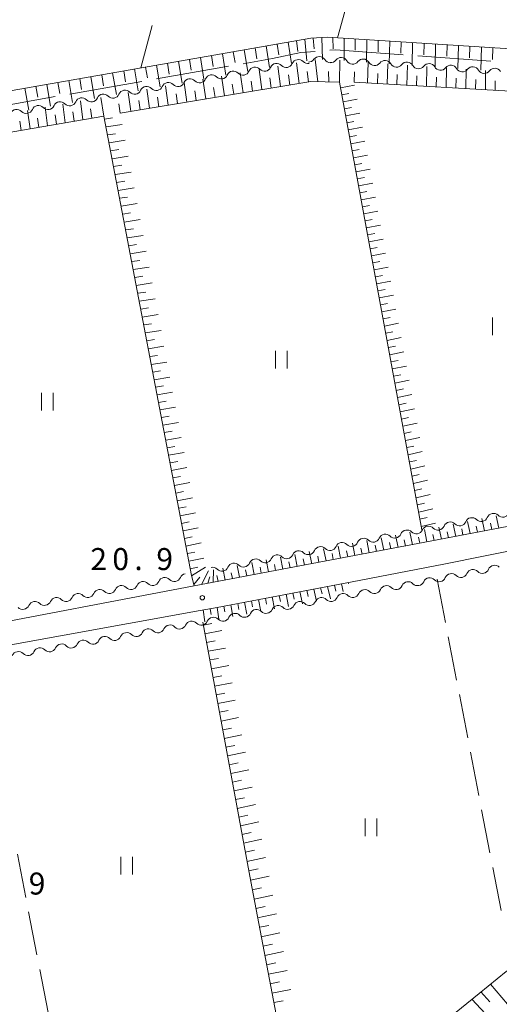
# Model space of a CAD drawing. Units: millimetres. Extents: x -78000 to -76000, y 37500 to 39000.
# Drawn here: x -76459 to -76378, y 37952 to 38120 of the extents above; entities that cross this region are included whole.
import ezdxf

# ---------------------------------------------------------------- set-up
doc = ezdxf.new("R2010")
doc.units = ezdxf.units.MM
for name, color, linetype, lineweight in [('110600_大字・町・丁目界', 7, 'Continuous', 20), ('210100_道路縁（街区線）', 7, 'Continuous', 15), ('510200_一条河川、細流', 7, 'Continuous', 15), ('610111_人工斜面(上)', 7, 'Continuous', 9), ('610199_人工斜面(中)', 7, 'Continuous', 9), ('630200_耕地界', 7, 'Continuous', 9), ('631100_田', 7, 'Continuous', 9), ('731200_図化機測定による標高点', 7, 'Continuous', 20), ('731207_図化機測定による標高点（注記）', 7, 'Continuous', 20)]:
    doc.layers.add(name, color=color, linetype=linetype, lineweight=lineweight)
doc.styles.add('Style-WORKING', font='txt')

msp = doc.modelspace()

# ---------------------------------------------------------------- linework, layer by layer
at = {"layer": '110600_大字・町・丁目界'}
for p, q in [((-76391.451, 38113.704), (-76378.983, 38112.811)), ((-76435.989, 38109.76), (-76423.677, 38111.919)), ((-76450.764, 38107.17), (-76438.452, 38109.328)), ((-76465.539, 38104.579), (-76453.226, 38106.738))]:
    msp.add_line(p, q, dxfattribs=at)
at = {"layer": '110600_大字・町・丁目界', "flags": 128}
for points in [[(-76421.215, 38112.351), (-76416.2, 38113.23), (-76411.39, 38114.24), (-76408.904, 38114.438)], [(-76406.412, 38114.636), (-76405.48, 38114.71), (-76393.944, 38113.883)]]:
    msp.add_lwpolyline(points, dxfattribs=at)
at = {"layer": '210100_道路縁（街区線）', "flags": 128}
for points in [[(-76469.58, 38015.79), (-76429.56, 38023.39), (-76389.33, 38030.98), (-76359.19, 38036.76), (-76333.44, 38041.72), (-76331.46, 38042.87), (-76329.88, 38044.31), (-76328.88, 38045.59), (-76328.26, 38046.92), (-76328.27, 38048.59), (-76331.37, 38064.24), (-76334.83, 38082.98), (-76336.31, 38091.25), (-76337.99, 38102.53), (-76338.1, 38106.21), (-76338.12, 38109.06), (-76338.12, 38112.51), (-76337.39, 38118.29), (-76336.52, 38123.18)], [(-76210.16, 38068.77), (-76222.06, 38070.78), (-76231.79, 38070.64), (-76246.95, 38067.84), (-76261.51, 38065.11), (-76274.29, 38060.43), (-76290.48, 38053.32), (-76302.02, 38048.27), (-76309.99, 38044.75), (-76318.64, 38041.65), (-76333.12, 38037.71), (-76357.98, 38032.92), (-76386.97, 38027.07), (-76402.62, 38024.1), (-76425.62, 38019.73), (-76428.51, 38019.2), (-76464.6, 38012.66)]]:
    msp.add_lwpolyline(points, dxfattribs=at)
at = {"layer": '510200_一条河川、細流'}
for centre, start, end in [((-76411.791407, 38111.927063), 43.902117, 156.141334), ((-76408.215554, 38112.443603), 32.357939, 144.597155), ((-76404.497143, 38112.285718), 29.863838, 142.103054), ((-76400.756354, 38112.02305), 29.863838, 142.103054), ((-76397.015564, 38111.760383), 29.863838, 142.103054), ((-76422.869752, 38109.96932), 43.902117, 156.141334), ((-76419.176971, 38110.621901), 43.902117, 156.141334), ((-76415.484189, 38111.274482), 43.902117, 156.141334), ((-76393.274775, 38111.497715), 29.863838, 142.103054), ((-76389.533985, 38111.235048), 29.863838, 142.103054), ((-76385.793196, 38110.97238), 29.863838, 142.103054), ((-76382.052407, 38110.709713), 29.863838, 142.103054), ((-76378.311617, 38110.447045), 29.863838, 142.103054), ((-76430.255316, 38108.664158), 43.902117, 156.141334), ((-76426.562534, 38109.316739), 43.902117, 156.141334), ((-76441.333662, 38106.706415), 43.902117, 156.141334), ((-76437.64088, 38107.358996), 43.902117, 156.141334), ((-76433.948098, 38108.011577), 43.902117, 156.141334), ((-76448.719226, 38105.401253), 43.902117, 156.141334), ((-76445.026444, 38106.053834), 43.902117, 156.141334), ((-76459.797571, 38103.443511), 43.902117, 156.141334), ((-76456.104789, 38104.096091), 43.902117, 156.141334), ((-76452.412008, 38104.748672), 43.902117, 156.141334), ((-76376.956893, 38036.212283), 225.138938, 337.378154), ((-76384.312565, 38034.748008), 225.138938, 337.378154), ((-76380.634729, 38035.480146), 225.138938, 337.378154), ((-76395.36207, 38032.662515), 224.719056, 336.958273), ((-76391.678968, 38033.36768), 224.719056, 336.958273), ((-76387.9904, 38034.015871), 225.138938, 337.378154), ((-76402.728274, 38031.252184), 224.719056, 336.958273), ((-76399.045172, 38031.957349), 224.719056, 336.958273), ((-76410.094479, 38029.841853), 224.719056, 336.958273), ((-76406.411377, 38030.547018), 224.719056, 336.958273), ((-76421.143785, 38027.726356), 224.719056, 336.958273), ((-76417.460683, 38028.431522), 224.719056, 336.958273), ((-76413.777581, 38029.136687), 224.719056, 336.958273), ((-76424.826887, 38027.021191), 224.719056, 336.958273), ((-76385.701459, 38024.348255), 44.782347, 157.021564), ((-76382.019138, 38025.057489), 44.782347, 157.021564), ((-76378.336817, 38025.766722), 44.782347, 157.021564), ((-76436.635002, 38024.577364), 224.29264, 336.531857), ((-76432.946754, 38025.2551), 224.29264, 336.531857), ((-76393.080911, 38022.97642), 44.240788, 156.480005), ((-76389.392051, 38023.650817), 44.240788, 156.480005), ((-76447.699747, 38022.544159), 224.29264, 336.531857), ((-76444.011498, 38023.221894), 224.29264, 336.531857), ((-76440.32325, 38023.899629), 224.29264, 336.531857), ((-76404.147491, 38020.953228), 44.240788, 156.480005), ((-76400.458631, 38021.627625), 44.240788, 156.480005), ((-76396.769771, 38022.302023), 44.240788, 156.480005), ((-76455.076243, 38021.188688), 224.29264, 336.531857), ((-76451.387995, 38021.866423), 224.29264, 336.531857), ((-76411.525212, 38019.604434), 44.240788, 156.480005), ((-76407.836352, 38020.278831), 44.240788, 156.480005), ((-76458.764491, 38020.510953), 224.29264, 336.531857), ((-76422.591792, 38017.581243), 44.240788, 156.480005), ((-76418.902932, 38018.25564), 44.240788, 156.480005), ((-76415.214072, 38018.930037), 44.240788, 156.480005), ((-76429.976655, 38016.246311), 43.82342, 156.062637), ((-76426.280652, 38016.906845), 44.240788, 156.480005), ((-76441.057679, 38014.303786), 43.82342, 156.062637), ((-76437.364005, 38014.951295), 43.82342, 156.062637), ((-76433.67033, 38015.598803), 43.82342, 156.062637), ((-76448.445029, 38013.00877), 43.82342, 156.062637), ((-76444.751354, 38013.656278), 43.82342, 156.062637), ((-76459.526053, 38011.066245), 43.82342, 156.062637), ((-76455.832378, 38011.713754), 43.82342, 156.062637), ((-76452.138704, 38012.361262), 43.82342, 156.062637)]:
    msp.add_arc(centre, 1.129844, start, end, dxfattribs=at)
at = {"layer": '510200_一条河川、細流', "extrusion": (0, 0, -1)}
for centre, start, end in [((76410.163902, 38113.491975), 259.978274, 316.148635), ((76410.056474, 38113.750788), 215.352092, 271.522453), ((76406.307798, 38113.651155), 271.522453, 327.692814), ((76406.279435, 38113.671775), 217.846193, 274.016554), ((76402.538645, 38113.409108), 274.016554, 330.186915), ((76402.538645, 38113.409108), 217.846193, 274.016554), ((76421.242248, 38111.534232), 203.807913, 259.978274), ((76417.549466, 38112.186813), 259.978274, 316.148635), ((76417.549466, 38112.186813), 203.807913, 259.978274), ((76413.856684, 38112.839394), 259.978274, 316.148635), ((76413.856684, 38112.839394), 203.807913, 259.978274), ((76398.797856, 38113.14644), 274.016554, 330.186915), ((76398.797856, 38113.14644), 217.846193, 274.016554), ((76395.057066, 38112.883773), 274.016554, 330.186915), ((76395.057066, 38112.883773), 217.846193, 274.016554), ((76391.316277, 38112.621105), 274.016554, 330.186915), ((76391.316277, 38112.621105), 217.846193, 274.016554), ((76387.575488, 38112.358438), 274.016554, 330.186915), ((76387.575488, 38112.358438), 217.846193, 274.016554), ((76383.834698, 38112.09577), 274.016554, 330.186915), ((76383.834698, 38112.09577), 217.846193, 274.016554), ((76380.093909, 38111.833102), 274.016554, 330.186915), ((76380.093909, 38111.833102), 217.846193, 274.016554), ((76428.627812, 38110.22907), 259.978274, 316.148635), ((76428.627812, 38110.22907), 203.807913, 259.978274), ((76424.93503, 38110.881651), 259.978274, 316.148635), ((76424.93503, 38110.881651), 203.807913, 259.978274), ((76421.242248, 38111.534232), 259.978274, 316.148635), ((76439.706158, 38108.271327), 203.807913, 259.978274), ((76436.013376, 38108.923908), 259.978274, 316.148635), ((76436.013376, 38108.923908), 203.807913, 259.978274), ((76432.320594, 38109.576489), 259.978274, 316.148635), ((76432.320594, 38109.576489), 203.807913, 259.978274), ((76447.091721, 38106.966165), 259.978274, 316.148635), ((76447.091721, 38106.966165), 203.807913, 259.978274), ((76443.398939, 38107.618746), 259.978274, 316.148635), ((76443.398939, 38107.618746), 203.807913, 259.978274), ((76439.706158, 38108.271327), 259.978274, 316.148635), ((76458.170067, 38105.008422), 203.807913, 259.978274), ((76454.477285, 38105.661003), 259.978274, 316.148635), ((76454.477285, 38105.661003), 203.807913, 259.978274), ((76450.784503, 38106.313584), 259.978274, 316.148635), ((76450.784503, 38106.313584), 203.807913, 259.978274), ((76458.170067, 38105.008422), 259.978274, 316.148635), ((76378.55024, 38034.612606), 22.571093, 78.741454), ((76378.55024, 38034.612606), 78.741454, 134.911815), ((76385.905911, 38033.148332), 22.571093, 78.741454), ((76385.905911, 38033.148332), 78.741454, 134.911815), ((76382.228076, 38033.880469), 22.571093, 78.741454), ((76382.228076, 38033.880469), 78.741454, 134.911815), ((76396.967097, 38031.074558), 22.990974, 79.161336), ((76396.967097, 38031.074558), 79.161336, 135.331697), ((76393.283995, 38031.779723), 22.990974, 79.161336), ((76393.283995, 38031.779723), 79.161336, 135.331697), ((76389.600892, 38032.484889), 22.990974, 79.161336), ((76389.583747, 38032.416194), 78.741454, 134.911815), ((76404.333301, 38029.664227), 22.990974, 79.161336), ((76404.333301, 38029.664227), 79.161336, 135.331697), ((76400.650199, 38030.369392), 22.990974, 79.161336), ((76400.650199, 38030.369392), 79.161336, 135.331697), ((76411.699505, 38028.253896), 22.990974, 79.161336), ((76411.699505, 38028.253896), 79.161336, 135.331697), ((76408.016403, 38028.959061), 22.990974, 79.161336), ((76408.016403, 38028.959061), 79.161336, 135.331697), ((76422.748812, 38026.138399), 22.990974, 79.161336), ((76422.748812, 38026.138399), 79.161336, 135.331697), ((76419.06571, 38026.843565), 22.990974, 79.161336), ((76419.06571, 38026.843565), 79.161336, 135.331697), ((76415.382608, 38027.54873), 22.990974, 79.161336), ((76415.382608, 38027.54873), 79.161336, 135.331697), ((76430.875306, 38024.356867), 23.417391, 79.587752), ((76426.431914, 38025.433234), 79.161336, 135.331697), ((76384.098187, 38025.937984), 202.927683, 259.098045), ((76380.415866, 38026.647218), 259.098045, 315.268406), ((76380.415866, 38026.647218), 202.927683, 259.098045), ((76438.251802, 38023.001396), 23.417391, 79.587752), ((76438.251802, 38023.001396), 79.587752, 135.758113), ((76434.563554, 38023.679132), 23.417391, 79.587752), ((76434.563554, 38023.679132), 79.587752, 135.758113), ((76391.462685, 38024.550924), 259.639604, 315.809965), ((76391.462685, 38024.550924), 203.469243, 259.639604), ((76387.773825, 38025.225321), 259.639604, 315.809965), ((76387.780508, 38025.228751), 202.927683, 259.098045), ((76384.098187, 38025.937984), 259.098045, 315.268406), ((76449.316547, 38020.968191), 23.417391, 79.587752), ((76449.316547, 38020.968191), 79.587752, 135.758113), ((76445.628299, 38021.645926), 23.417391, 79.587752), ((76445.628299, 38021.645926), 79.587752, 135.758113), ((76441.94005, 38022.323661), 23.417391, 79.587752), ((76441.94005, 38022.323661), 79.587752, 135.758113), ((76402.529266, 38022.527732), 203.469243, 259.639604), ((76398.840406, 38023.20213), 259.639604, 315.809965), ((76398.840406, 38023.20213), 203.469243, 259.639604), ((76395.151545, 38023.876527), 259.639604, 315.809965), ((76395.151545, 38023.876527), 203.469243, 259.639604), ((76456.693043, 38019.61272), 23.417391, 79.587752), ((76456.693043, 38019.61272), 79.587752, 135.758113), ((76453.004795, 38020.290455), 23.417391, 79.587752), ((76453.004795, 38020.290455), 79.587752, 135.758113), ((76409.906986, 38021.178938), 259.639604, 315.809965), ((76409.906986, 38021.178938), 203.469243, 259.639604), ((76406.218126, 38021.853335), 259.639604, 315.809965), ((76406.218126, 38021.853335), 203.469243, 259.639604), ((76402.529266, 38022.527732), 259.639604, 315.809965), ((76420.973566, 38019.155747), 203.469243, 259.639604), ((76417.284706, 38019.830144), 259.639604, 315.809965), ((76417.284706, 38019.830144), 203.469243, 259.639604), ((76413.595846, 38020.504541), 259.639604, 315.809965), ((76413.595846, 38020.504541), 203.469243, 259.639604), ((76428.347003, 38017.808986), 260.056971, 316.227332), ((76428.351286, 38017.806952), 203.469243, 259.639604), ((76424.662426, 38018.48135), 259.639604, 315.809965), ((76424.662426, 38018.48135), 203.469243, 259.639604), ((76420.973566, 38019.155747), 259.639604, 315.809965), ((76439.428027, 38015.866461), 203.88661, 260.056971), ((76435.734352, 38016.513969), 260.056971, 316.227332), ((76435.734352, 38016.513969), 203.88661, 260.056971), ((76432.040678, 38017.161478), 260.056971, 316.227332), ((76432.040678, 38017.161478), 203.88661, 260.056971), ((76446.815377, 38014.571445), 260.056971, 316.227332), ((76446.815377, 38014.571445), 203.88661, 260.056971), ((76443.121702, 38015.218953), 260.056971, 316.227332), ((76443.121702, 38015.218953), 203.88661, 260.056971), ((76439.428027, 38015.866461), 260.056971, 316.227332), ((76457.896401, 38012.62892), 203.88661, 260.056971), ((76454.202726, 38013.276428), 260.056971, 316.227332), ((76454.202726, 38013.276428), 203.88661, 260.056971), ((76450.509051, 38013.923936), 260.056971, 316.227332), ((76450.509051, 38013.923936), 203.88661, 260.056971), ((76457.896401, 38012.62892), 260.056971, 316.227332)]:
    msp.add_arc(centre, 1.127969, start, end, dxfattribs=at)
at = {"layer": '610111_人工斜面(上)', "flags": 128}
for points in [[(-76623.41, 38017.36), (-76617.49, 38027.8), (-76610.25, 38041.08), (-76608.06, 38047.43), (-76605.87, 38057.68), (-76605.29, 38066.28), (-76606.4, 38073.13), (-76547.75, 38085.67), (-76537.84, 38093.54), (-76535.86, 38094.61), (-76409.69, 38116.7), (-76406.85, 38116.87), (-76338.12, 38112.51), (-76338.12, 38109.06), (-76338.1, 38106.21), (-76337.99, 38102.53), (-76336.31, 38091.25), (-76334.83, 38082.98)], [(-76390.72, 38032.91), (-76404.79, 38109.22), (-76409.69, 38109.31), (-76442.18, 38103.94)], [(-76360.38, 38038.87), (-76372.67, 38107.51), (-76402.3, 38109.18)], [(-76329.88, 38044.31), (-76331.46, 38042.87), (-76333.44, 38041.72), (-76359.19, 38036.76), (-76389.33, 38030.98), (-76429.56, 38023.39), (-76430, 38025.16), (-76444.93, 38103.42), (-76532.2, 38088.41), (-76534.86, 38087.23), (-76545.92, 38078.58), (-76547.64, 38078.07), (-76594.65, 38066.77), (-76595.25, 38062.08), (-76596.11, 38059.46), (-76597.31, 38057.44), (-76600.89, 38054.5)], [(-76407.93, 37927.82), (-76399.89, 37936.85), (-76390.02, 37946.64), (-76380.96, 37953.96), (-76376.39, 37957.69), (-76374.51, 37958.88), (-76372.42, 37959.82), (-76356.52, 37965.9), (-76346.73, 37968.91), (-76358.39, 38030.25)], [(-76428.51, 38019.2), (-76425.62, 38019.73), (-76402.62, 38024.1)], [(-76467, 37945.82), (-76413.07, 37927.32), (-76411.77, 37927.3), (-76411.32, 37927.97), (-76419.92, 37973.02), (-76428.07, 38017.22)]]:
    msp.add_lwpolyline(points, dxfattribs=at)
at = {"layer": '610199_人工斜面(中)', "flags": 128}
for points in [[(-76413.53, 38116.03), (-76412.95, 38112.36)], [(-76412.11, 38116.28), (-76411.88, 38114.44)], [(-76410.68, 38116.53), (-76410.33, 38112.83)], [(-76409.24, 38116.73), (-76409.12, 38114.89)], [(-76407.79, 38116.82), (-76407.67, 38113.06)], [(-76405.89, 38116.81), (-76405.86, 38114.91)], [(-76403.99, 38116.69), (-76403.99, 38112.88)], [(-76402.09, 38116.57), (-76402.12, 38114.66)], [(-76400.13, 38116.45), (-76400.2, 38112.61)], [(-76398.18, 38116.32), (-76398.21, 38114.4)], [(-76396.22, 38116.2), (-76396.29, 38112.34)], [(-76394.27, 38116.07), (-76394.31, 38114.14)], [(-76422.88, 38114.39), (-76422.59, 38112.55)], [(-76421.01, 38114.72), (-76420.42, 38111.04)], [(-76419.14, 38115.05), (-76418.85, 38113.21)], [(-76417.27, 38115.37), (-76416.69, 38111.7)], [(-76415.4, 38115.7), (-76415.11, 38113.87)], [(-76392.31, 38115.95), (-76392.39, 38112.06)], [(-76390.36, 38115.82), (-76390.4, 38113.88)], [(-76388.41, 38115.7), (-76388.49, 38111.79)], [(-76386.45, 38115.58), (-76386.49, 38113.61)], [(-76384.5, 38115.45), (-76384.58, 38111.52)], [(-76382.54, 38115.33), (-76382.59, 38113.35)], [(-76380.59, 38115.2), (-76380.68, 38111.24)], [(-76378.64, 38115.08), (-76378.68, 38113.09)], [(-76432.23, 38112.75), (-76431.62, 38109.06)], [(-76430.36, 38113.08), (-76430.06, 38111.24)], [(-76428.49, 38113.41), (-76427.89, 38109.72)], [(-76426.62, 38113.74), (-76426.32, 38111.89)], [(-76424.75, 38114.06), (-76424.16, 38110.38)], [(-76408.5, 38109.29), (-76408.9, 38113.08)], [(-76404.79, 38109.22), (-76404.75, 38112.93)], [(-76441.57, 38111.12), (-76441.27, 38109.27)], [(-76439.71, 38111.45), (-76439.09, 38107.74)], [(-76437.84, 38111.77), (-76437.53, 38109.92)], [(-76435.97, 38112.1), (-76435.36, 38108.4)], [(-76434.1, 38112.43), (-76433.79, 38110.58)], [(-76418.02, 38107.93), (-76418.5, 38111.38)], [(-76414.83, 38108.46), (-76415.31, 38111.95)], [(-76411.64, 38108.99), (-76412.12, 38112.51)], [(-76410.04, 38109.25), (-76410.28, 38111.02)], [(-76406.62, 38109.26), (-76406.63, 38111.03)], [(-76400, 38109.05), (-76399.87, 38112.59)], [(-76396.65, 38108.86), (-76396.54, 38112.35)], [(-76393.3, 38108.67), (-76393.21, 38112.12)], [(-76389.95, 38108.48), (-76389.88, 38111.89)], [(-76386.61, 38108.29), (-76386.55, 38111.65)], [(-76383.26, 38108.1), (-76383.21, 38111.42)], [(-76379.9, 38107.92), (-76379.88, 38111.18)], [(-76450.92, 38109.48), (-76450.29, 38105.77)], [(-76449.05, 38109.81), (-76448.74, 38107.95)], [(-76447.18, 38110.14), (-76446.56, 38106.42)], [(-76445.31, 38110.46), (-76445, 38108.61)], [(-76443.45, 38110.79), (-76442.82, 38107.08)], [(-76427.59, 38106.35), (-76428.07, 38109.69)], [(-76424.4, 38106.88), (-76424.88, 38110.25)], [(-76421.21, 38107.41), (-76421.69, 38110.82)], [(-76419.62, 38107.67), (-76419.86, 38109.38)], [(-76416.42, 38108.2), (-76416.66, 38109.93)], [(-76413.23, 38108.72), (-76413.47, 38110.48)], [(-76402.3, 38109.18), (-76402.23, 38110.96)], [(-76398.32, 38108.96), (-76398.27, 38110.71)], [(-76394.98, 38108.77), (-76394.93, 38110.5)], [(-76391.63, 38108.58), (-76391.59, 38110.29)], [(-76388.28, 38108.39), (-76388.25, 38110.08)], [(-76384.93, 38108.2), (-76384.91, 38109.87)], [(-76381.58, 38108.01), (-76381.56, 38109.66)], [(-76378.23, 38107.82), (-76378.22, 38109.45)], [(-76458.4, 38108.17), (-76457.76, 38104.45)], [(-76456.53, 38108.5), (-76456.21, 38106.64)], [(-76454.66, 38108.83), (-76454.02, 38105.1)], [(-76452.79, 38109.16), (-76452.48, 38107.29)], [(-76437.17, 38104.77), (-76437.64, 38108)], [(-76433.98, 38105.29), (-76434.45, 38108.56)], [(-76430.79, 38105.82), (-76431.26, 38109.13)], [(-76429.19, 38106.09), (-76429.43, 38107.75)], [(-76426, 38106.61), (-76426.24, 38108.29)], [(-76422.81, 38107.14), (-76423.05, 38108.84)], [(-76404.61, 38108.26), (-76402.2, 38108.68)], [(-76448.51, 38102.81), (-76448.93, 38106)], [(-76444.93, 38103.42), (-76445.45, 38106.62)], [(-76440.36, 38104.24), (-76440.82, 38107.44)], [(-76438.76, 38104.5), (-76439, 38106.11)], [(-76435.57, 38105.03), (-76435.81, 38106.66)], [(-76432.38, 38105.56), (-76432.62, 38107.2)], [(-76404.39, 38107.06), (-76403.19, 38107.28)], [(-76404.17, 38105.87), (-76401.76, 38106.3)], [(-76457.53, 38101.25), (-76457.99, 38104.4)], [(-76454.53, 38101.77), (-76454.97, 38104.94)], [(-76451.52, 38102.29), (-76451.95, 38105.47)], [(-76447.01, 38103.06), (-76447.22, 38104.67)], [(-76442.18, 38103.94), (-76442.41, 38105.53)], [(-76403.95, 38104.67), (-76402.75, 38104.89)], [(-76456.03, 38101.51), (-76456.26, 38103.09)], [(-76453.03, 38102.03), (-76453.24, 38103.62)], [(-76450.02, 38102.55), (-76450.23, 38104.14)], [(-76444.83, 38102.92), (-76443.45, 38103.13)], [(-76403.73, 38103.48), (-76401.32, 38103.91)], [(-76459.04, 38100.99), (-76459.27, 38102.57)], [(-76444.57, 38101.57), (-76441.81, 38102)], [(-76403.51, 38102.29), (-76402.31, 38102.5)], [(-76403.29, 38101.09), (-76400.88, 38101.53)], [(-76444.32, 38100.22), (-76442.94, 38100.43)], [(-76444.06, 38098.87), (-76441.3, 38099.3)], [(-76403.07, 38099.9), (-76401.87, 38100.12)], [(-76443.8, 38097.52), (-76442.42, 38097.74)], [(-76402.85, 38098.71), (-76400.44, 38099.14)], [(-76402.63, 38097.51), (-76401.42, 38097.73)], [(-76443.54, 38096.17), (-76440.79, 38096.6)], [(-76402.41, 38096.32), (-76400, 38096.76)], [(-76443.29, 38094.82), (-76441.91, 38095.04)], [(-76402.19, 38095.12), (-76400.98, 38095.35)], [(-76401.97, 38093.93), (-76399.56, 38094.38)], [(-76443.03, 38093.47), (-76440.29, 38093.9)], [(-76401.75, 38092.74), (-76400.54, 38092.96)], [(-76442.77, 38092.12), (-76441.4, 38092.34)], [(-76442.51, 38090.77), (-76439.78, 38091.21)], [(-76401.53, 38091.54), (-76399.12, 38091.99)], [(-76442.26, 38089.42), (-76440.89, 38089.64)], [(-76401.31, 38090.35), (-76400.1, 38090.57)], [(-76401.09, 38089.16), (-76398.67, 38089.61)], [(-76442, 38088.08), (-76439.27, 38088.51)], [(-76400.87, 38087.96), (-76399.66, 38088.19)], [(-76441.74, 38086.73), (-76440.38, 38086.94)], [(-76441.49, 38085.38), (-76438.76, 38085.81)], [(-76400.65, 38086.77), (-76398.23, 38087.22)], [(-76441.23, 38084.03), (-76439.87, 38084.24)], [(-76400.43, 38085.57), (-76399.22, 38085.8)], [(-76400.21, 38084.38), (-76397.79, 38084.84)], [(-76440.97, 38082.68), (-76438.25, 38083.11)], [(-76399.99, 38083.19), (-76398.78, 38083.42)], [(-76399.77, 38081.99), (-76397.35, 38082.46)], [(-76440.71, 38081.33), (-76439.36, 38081.55)], [(-76399.55, 38080.8), (-76398.34, 38081.03)], [(-76440.46, 38079.98), (-76437.75, 38080.41)], [(-76399.33, 38079.6), (-76396.91, 38080.07)], [(-76440.2, 38078.63), (-76438.84, 38078.85)], [(-76439.94, 38077.28), (-76437.24, 38077.71)], [(-76399.11, 38078.41), (-76397.9, 38078.65)], [(-76398.89, 38077.22), (-76396.47, 38077.69)], [(-76439.68, 38075.93), (-76438.33, 38076.15)], [(-76398.67, 38076.02), (-76397.46, 38076.26)], [(-76439.43, 38074.58), (-76436.73, 38075.02)], [(-76398.45, 38074.83), (-76396.03, 38075.3)], [(-76439.17, 38073.24), (-76437.82, 38073.45)], [(-76398.23, 38073.64), (-76397.02, 38073.87)], [(-76398.01, 38072.44), (-76395.59, 38072.92)], [(-76438.91, 38071.89), (-76436.22, 38072.32)], [(-76438.66, 38070.54), (-76437.31, 38070.75)], [(-76397.79, 38071.25), (-76396.58, 38071.49)], [(-76438.4, 38069.19), (-76435.71, 38069.62)], [(-76397.57, 38070.05), (-76395.15, 38070.54)], [(-76397.35, 38068.86), (-76396.14, 38069.1)], [(-76438.14, 38067.84), (-76436.8, 38068.06)], [(-76397.12, 38067.64), (-76394.7, 38068.13)], [(-76437.88, 38066.49), (-76435.2, 38066.92)], [(-76396.9, 38066.42), (-76395.69, 38066.67)], [(-76396.67, 38065.21), (-76394.25, 38065.7)], [(-76437.63, 38065.14), (-76436.29, 38065.36)], [(-76437.37, 38063.79), (-76434.7, 38064.23)], [(-76396.45, 38063.99), (-76395.24, 38064.24)], [(-76437.11, 38062.44), (-76435.78, 38062.66)], [(-76396.22, 38062.77), (-76393.8, 38063.27)], [(-76436.86, 38061.1), (-76434.19, 38061.53)], [(-76396, 38061.56), (-76394.79, 38061.81)], [(-76395.78, 38060.34), (-76393.35, 38060.84)], [(-76436.61, 38059.81), (-76435.28, 38060.03)], [(-76395.55, 38059.12), (-76394.34, 38059.37)], [(-76436.36, 38058.52), (-76433.7, 38058.96)], [(-76436.12, 38057.23), (-76434.79, 38057.45)], [(-76395.33, 38057.9), (-76392.9, 38058.41)], [(-76435.87, 38055.94), (-76433.22, 38056.39)], [(-76395.1, 38056.68), (-76393.89, 38056.94)], [(-76394.88, 38055.47), (-76392.45, 38055.99)], [(-76435.63, 38054.65), (-76434.3, 38054.88)], [(-76394.65, 38054.25), (-76393.44, 38054.51)], [(-76435.38, 38053.36), (-76432.74, 38053.82)], [(-76435.14, 38052.07), (-76433.81, 38052.31)], [(-76394.43, 38053.03), (-76392.01, 38053.56)], [(-76434.89, 38050.78), (-76432.25, 38051.25)], [(-76394.2, 38051.81), (-76392.99, 38052.08)], [(-76393.98, 38050.59), (-76391.56, 38051.13)], [(-76434.64, 38049.5), (-76433.33, 38049.73)], [(-76393.75, 38049.37), (-76392.54, 38049.64)], [(-76434.4, 38048.21), (-76431.77, 38048.68)], [(-76393.53, 38048.16), (-76391.11, 38048.69)], [(-76434.15, 38046.92), (-76432.84, 38047.16)], [(-76433.91, 38045.63), (-76431.28, 38046.11)], [(-76393.31, 38046.94), (-76392.09, 38047.21)], [(-76393.08, 38045.72), (-76390.66, 38046.26)], [(-76433.66, 38044.34), (-76432.35, 38044.59)], [(-76392.86, 38044.5), (-76391.64, 38044.77)], [(-76433.42, 38043.06), (-76430.8, 38043.55)], [(-76392.63, 38043.28), (-76390.21, 38043.83)], [(-76392.41, 38042.06), (-76391.19, 38042.34)], [(-76433.17, 38041.77), (-76431.86, 38042.02)], [(-76432.92, 38040.48), (-76430.32, 38040.98)], [(-76392.18, 38040.84), (-76389.76, 38041.4)], [(-76432.68, 38039.19), (-76431.38, 38039.44)], [(-76391.96, 38039.62), (-76390.74, 38039.9)], [(-76391.73, 38038.4), (-76389.31, 38038.97)], [(-76432.43, 38037.9), (-76429.83, 38038.41)], [(-76391.51, 38037.18), (-76390.29, 38037.47)], [(-76432.19, 38036.61), (-76430.89, 38036.87)], [(-76431.94, 38035.33), (-76429.35, 38035.84)], [(-76391.28, 38035.96), (-76388.86, 38036.53)], [(-76431.7, 38034.04), (-76430.4, 38034.3)], [(-76391.06, 38034.74), (-76389.84, 38035.03)], [(-76390.83, 38033.52), (-76388.41, 38034.1)], [(-76384.95, 38031.82), (-76385.4, 38033.89)], [(-76382.5, 38032.29), (-76382.95, 38034.38)], [(-76380.04, 38032.76), (-76380.5, 38034.87)], [(-76378.81, 38033), (-76379.04, 38034.05)], [(-76377.59, 38033.23), (-76378.05, 38035.35)], [(-76431.45, 38032.75), (-76428.86, 38033.27)], [(-76392.32, 38030.41), (-76392.77, 38032.52)], [(-76389.87, 38030.88), (-76390.31, 38032.98)], [(-76388.64, 38031.11), (-76388.86, 38032.15)], [(-76387.41, 38031.35), (-76387.85, 38033.41)], [(-76386.18, 38031.58), (-76386.4, 38032.62)], [(-76383.73, 38032.05), (-76383.95, 38033.1)], [(-76381.27, 38032.52), (-76381.5, 38033.57)], [(-76431.2, 38031.46), (-76429.91, 38031.72)], [(-76430.96, 38030.17), (-76428.38, 38030.7)], [(-76402.15, 38028.56), (-76402.58, 38030.64)], [(-76399.7, 38029.02), (-76400.13, 38031.11)], [(-76397.24, 38029.49), (-76397.67, 38031.58)], [(-76396.01, 38029.72), (-76396.23, 38030.77)], [(-76394.78, 38029.95), (-76395.22, 38032.05)], [(-76393.55, 38030.18), (-76393.77, 38031.23)], [(-76391.09, 38030.64), (-76391.32, 38031.7)], [(-76430.71, 38028.89), (-76429.43, 38029.15)], [(-76409.52, 38027.17), (-76409.94, 38029.23)], [(-76407.07, 38027.63), (-76407.49, 38029.7)], [(-76405.84, 38027.86), (-76406.05, 38028.9)], [(-76404.61, 38028.1), (-76405.03, 38030.17)], [(-76403.38, 38028.33), (-76403.59, 38029.37)], [(-76400.92, 38028.79), (-76401.14, 38029.83)], [(-76398.47, 38029.25), (-76398.68, 38030.3)], [(-76430.47, 38027.6), (-76427.9, 38028.13)], [(-76419.35, 38025.32), (-76419.75, 38027.35)], [(-76416.89, 38025.78), (-76417.3, 38027.82)], [(-76414.43, 38026.24), (-76414.84, 38028.29)], [(-76413.21, 38026.47), (-76413.41, 38027.5)], [(-76411.98, 38026.71), (-76412.39, 38028.76)], [(-76410.75, 38026.94), (-76410.96, 38027.97)], [(-76408.29, 38027.4), (-76408.5, 38028.43)], [(-76430.22, 38026.31), (-76428.94, 38026.58)], [(-76429.99, 38025.11), (-76427.6, 38026.55)], [(-76428.31, 38023.63), (-76427.12, 38025.94)], [(-76426.3, 38024), (-76426.23, 38026.11)], [(-76424.26, 38024.39), (-76424.65, 38026.41)], [(-76423.03, 38024.62), (-76423.23, 38025.63)], [(-76421.8, 38024.85), (-76422.2, 38026.88)], [(-76420.58, 38025.09), (-76420.78, 38026.1)], [(-76418.12, 38025.55), (-76418.32, 38026.57)], [(-76415.66, 38026.01), (-76415.87, 38027.03)], [(-76429.63, 38023.64), (-76428.57, 38024.9)], [(-76427.2, 38023.84), (-76426.91, 38024.93)], [(-76425.49, 38024.16), (-76425.68, 38025.17)], [(-76404.46, 38023.75), (-76404.13, 38022.43)], [(-76403.28, 38023.97), (-76403.22, 38023.74)], [(-76412.71, 38022.18), (-76412.49, 38021.14)], [(-76411.53, 38022.41), (-76411.08, 38020.33)], [(-76410.35, 38022.63), (-76410.12, 38021.59)], [(-76409.17, 38022.85), (-76408.7, 38020.76)], [(-76408, 38023.08), (-76407.75, 38022.03)], [(-76406.82, 38023.3), (-76406.31, 38021.2)], [(-76405.64, 38023.53), (-76405.38, 38022.47)], [(-76422.12, 38020.39), (-76421.95, 38019.38)], [(-76420.95, 38020.61), (-76420.59, 38018.59)], [(-76419.77, 38020.84), (-76419.59, 38019.82)], [(-76418.59, 38021.06), (-76418.21, 38019.02)], [(-76417.42, 38021.29), (-76417.22, 38020.26)], [(-76416.24, 38021.51), (-76415.84, 38019.46)], [(-76415.06, 38021.73), (-76414.85, 38020.7)], [(-76413.88, 38021.96), (-76413.46, 38019.89)], [(-76428.02, 38019.29), (-76427.72, 38017.29)], [(-76426.84, 38019.5), (-76426.68, 38018.5)], [(-76425.66, 38019.72), (-76425.34, 38017.72)], [(-76424.48, 38019.94), (-76424.32, 38018.94)], [(-76423.3, 38020.17), (-76422.97, 38018.16)], [(-76427.98, 38016.72), (-76426.54, 38016.98)], [(-76427.71, 38015.23), (-76424.81, 38015.77)], [(-76427.43, 38013.74), (-76425.98, 38014.01)], [(-76427.16, 38012.25), (-76424.24, 38012.8)], [(-76426.88, 38010.77), (-76425.42, 38011.04)], [(-76426.61, 38009.28), (-76423.67, 38009.84)], [(-76426.34, 38007.79), (-76424.86, 38008.08)], [(-76426.06, 38006.31), (-76423.1, 38006.88)], [(-76425.79, 38004.82), (-76424.3, 38005.11)], [(-76425.51, 38003.33), (-76422.54, 38003.92)], [(-76425.24, 38001.85), (-76423.75, 38002.14)], [(-76424.97, 38000.36), (-76421.97, 38000.96)], [(-76424.69, 37998.87), (-76423.19, 37999.17)], [(-76424.42, 37997.38), (-76421.4, 37997.99)], [(-76424.14, 37995.9), (-76422.63, 37996.21)], [(-76423.87, 37994.41), (-76420.83, 37995.03)], [(-76423.59, 37992.92), (-76422.07, 37993.24)], [(-76423.32, 37991.43), (-76420.26, 37992.07)], [(-76423.04, 37989.95), (-76421.51, 37990.27)], [(-76422.77, 37988.46), (-76419.69, 37989.11)], [(-76422.5, 37986.97), (-76420.95, 37987.3)], [(-76422.22, 37985.48), (-76419.12, 37986.14)], [(-76421.95, 37983.99), (-76420.39, 37984.33)], [(-76421.67, 37982.51), (-76418.55, 37983.18)], [(-76421.4, 37981.02), (-76419.84, 37981.36)], [(-76421.12, 37979.53), (-76417.99, 37980.22)], [(-76420.85, 37978.04), (-76419.28, 37978.39)], [(-76420.55, 37976.44), (-76417.39, 37977.13)], [(-76420.26, 37974.83), (-76418.67, 37975.18)], [(-76419.96, 37973.23), (-76416.78, 37973.92)], [(-76419.66, 37971.63), (-76418.06, 37971.97)], [(-76419.35, 37970.02), (-76416.16, 37970.71)], [(-76419.05, 37968.42), (-76417.45, 37968.76)], [(-76418.74, 37966.82), (-76415.54, 37967.49)], [(-76418.43, 37965.22), (-76416.84, 37965.55)], [(-76418.13, 37963.61), (-76414.93, 37964.28)], [(-76417.82, 37962.01), (-76416.22, 37962.35)], [(-76417.52, 37960.41), (-76414.31, 37961.07)], [(-76417.21, 37958.81), (-76415.61, 37959.14)], [(-76416.91, 37957.21), (-76413.69, 37957.86)], [(-76416.6, 37955.61), (-76414.99, 37955.93)], [(-76379.01, 37955.54), (-76376.13, 37952.15)], [(-76416.29, 37954.01), (-76413.08, 37954.65)], [(-76380.67, 37954.2), (-76379.15, 37952.55)], [(-76415.99, 37952.4), (-76414.38, 37952.72)], [(-76382.2, 37952.96), (-76379.13, 37949.68)]]:
    msp.add_lwpolyline(points, dxfattribs=at)
at = {"layer": '630200_耕地界'}
for p, q in [((-76403.563, 38122.287), (-76405.13, 38116.76)), ((-76438.66, 38111.63), (-76436.714, 38118.873)), ((-76388.14, 38024.52), (-76386.718, 38017.156)), ((-76386.244, 38014.701), (-76384.822, 38007.337)), ((-76384.348, 38004.883), (-76382.926, 37997.519)), ((-76382.452, 37995.064), (-76381.03, 37987.7)), ((-76380.556, 37985.246), (-76379.134, 37977.882)), ((-76458.26, 37970.324), (-76459.685, 37977.687)), ((-76378.66, 37975.427), (-76377.238, 37968.063)), ((-76456.36, 37960.506), (-76457.785, 37967.869)), ((-76454.46, 37950.688), (-76455.885, 37958.051))]:
    msp.add_line(p, q, dxfattribs=at)
at = {"layer": '631100_田'}
for p, q in [((-76378.67, 38066.1), (-76378.67, 38069.1)), ((-76415.71, 38060.44), (-76415.71, 38063.44)), ((-76413.71, 38060.44), (-76413.71, 38063.44)), ((-76455.58, 38053.25), (-76455.58, 38056.25)), ((-76453.58, 38053.25), (-76453.58, 38056.25)), ((-76400.39, 37980.73), (-76400.39, 37983.73)), ((-76398.39, 37980.73), (-76398.39, 37983.73)), ((-76442.04, 37974.24), (-76442.04, 37977.24)), ((-76440.04, 37974.24), (-76440.04, 37977.24))]:
    msp.add_line(p, q, dxfattribs=at)
at = {"layer": '731200_図化機測定による標高点'}
msp.add_circle((-76428.16, 38021.37), 0.375, dxfattribs=at)

# ---------------------------------------------------------------- texts
at = {"layer": '731207_図化機測定による標高点（注記）', "style": 'Style-WORKING'}
for s, p in [('2', (-76447.25, 38026.08)), ('0', (-76443.5, 38026.08)), ('9', (-76436, 38026.08)), ('.', (-76439.75, 38026.08)), ('9', (-76457.75, 37970.8))]:
    msp.add_text(s, height=3.75, dxfattribs=at).set_placement(p)

doc.saveas('drawing.dxf')
